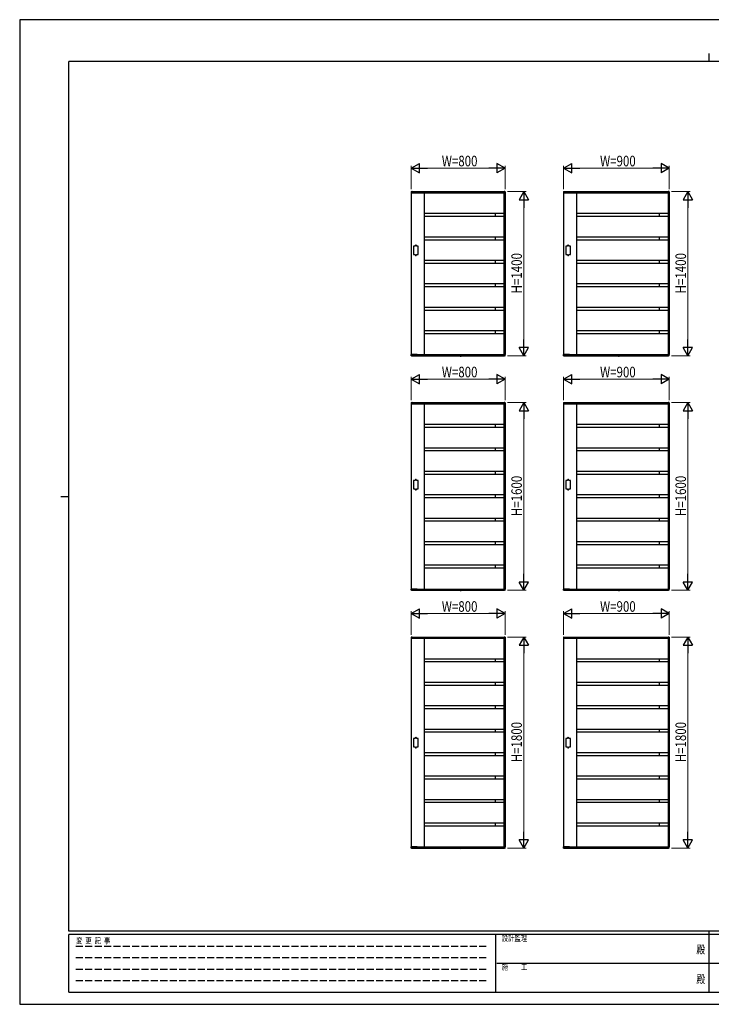
# Model space of a CAD drawing. Units: millimetres. Extents: x 0 to 594, y 0 to 420.
# Drawn here: x 0 to 295, y 0 to 420 of the extents above; entities that cross this region are included whole.
import ezdxf
from ezdxf.enums import TextEntityAlignment as Align

# ---------------------------------------------------------------- set-up
doc = ezdxf.new("R2010")
doc.units = ezdxf.units.MM
doc.header["$PDSIZE"] = 0.05
doc.linetypes.add('YDOT_1', pattern=[2, 1, -1])
doc.linetypes.add('YHIDDEN_1', pattern=[4, 3, -1])
for name, color, linetype, lineweight in [('YKK_A1', 4, 'Continuous', 30), ('YKK_D', 6, 'Continuous', 13), ('YKK_ZWAK', 7, 'Continuous', 30)]:
    doc.layers.add(name, color=color, linetype=linetype, lineweight=lineweight)
doc.styles.add('text-b', font='extslim2.shx', dxfattribs={"width": 0.8, "bigfont": 'extfont2.shx'})

msp = doc.modelspace()

# ---------------------------------------------------------------- linework, layer by layer
at = {"layer": 'YKK_A1'}
for p, q in [((166.98, 346.58), (166.98, 346.18)), ((167, 346.15), (167, 277.15)), ((167, 346.15), (207, 346.15)), ((167, 346.15), (167.34, 346.15)), ((167.05, 346.66), (167.32, 346.67)), ((167.34, 346.15), (167.34, 346.15)), ((167.35, 346.65), (206.65, 346.65)), ((167.35, 346.15), (167.35, 346.65)), ((167.35, 346.17), (167.35, 346.65)), ((172.5, 346.15), (172.5, 277.15)), ((206.55, 346.15), (206.55, 277.15)), ((206.65, 346.15), (206.65, 346.65)), ((206.65, 346.17), (206.65, 346.65)), ((207, 346.15), (206.67, 346.15)), ((206.67, 346.15), (206.67, 346.15)), ((206.96, 346.66), (206.68, 346.67)), ((207, 346.15), (207, 277.15)), ((207.03, 346.58), (207.03, 346.18)), ((231.98, 346.58), (231.98, 346.18)), ((232, 346.15), (232, 277.15)), ((232, 346.15), (277, 346.15)), ((232, 346.15), (232.34, 346.15)), ((232.05, 346.66), (232.32, 346.67)), ((232.34, 346.15), (232.34, 346.15)), ((232.35, 346.65), (276.65, 346.65)), ((232.35, 346.15), (232.35, 346.65)), ((232.35, 346.17), (232.35, 346.65)), ((237.5, 346.15), (237.5, 277.15)), ((276.55, 346.15), (276.55, 277.15)), ((276.65, 346.15), (276.65, 346.65)), ((276.65, 346.17), (276.65, 346.65)), ((277, 346.15), (276.67, 346.15)), ((276.67, 346.15), (276.67, 346.15)), ((276.96, 346.66), (276.68, 346.67)), ((277, 346.15), (277, 277.15)), ((277.03, 346.58), (277.03, 346.18)), ((206.55, 337.27), (172.5, 337.27)), ((206.55, 336.02), (172.5, 336.02)), ((202.8, 337.27), (202.8, 336.02)), ((276.55, 337.27), (237.5, 337.27)), ((276.55, 336.02), (237.5, 336.02)), ((272.8, 337.27), (272.8, 336.02)), ((168.7, 323.4), (168.7, 323.65)), ((169.2, 323.4), (169.2, 323.65)), ((206.55, 327.27), (172.5, 327.27)), ((206.55, 326.02), (172.5, 326.02)), ((202.8, 327.27), (202.8, 326.02)), ((233.7, 323.4), (233.7, 323.65)), ((234.2, 323.4), (234.2, 323.65)), ((276.55, 327.27), (237.5, 327.27)), ((276.55, 326.02), (237.5, 326.02)), ((272.8, 327.27), (272.8, 326.02)), ((168.7, 323.4), (168, 323.4)), ((168, 323.4), (168, 319.9)), ((168, 319.9), (168.7, 319.9)), ((168.7, 319.9), (168.7, 319.65)), ((169.9, 323.4), (169.2, 323.4)), ((169.2, 319.9), (169.2, 319.65)), ((169.2, 319.9), (169.9, 319.9)), ((169.9, 319.9), (169.9, 323.4)), ((233.7, 323.4), (233, 323.4)), ((233, 323.4), (233, 319.9)), ((233, 319.9), (233.7, 319.9)), ((233.7, 319.9), (233.7, 319.65)), ((234.9, 323.4), (234.2, 323.4)), ((234.2, 319.9), (234.2, 319.65)), ((234.2, 319.9), (234.9, 319.9)), ((234.9, 319.9), (234.9, 323.4)), ((206.55, 317.27), (172.5, 317.27)), ((206.55, 316.02), (172.5, 316.02)), ((202.8, 317.27), (202.8, 316.02)), ((276.55, 317.27), (237.5, 317.27)), ((276.55, 316.02), (237.5, 316.02)), ((272.8, 317.27), (272.8, 316.02)), ((206.55, 307.27), (172.5, 307.27)), ((202.8, 307.27), (202.8, 306.02)), ((276.55, 307.27), (237.5, 307.27)), ((272.8, 307.27), (272.8, 306.02)), ((206.55, 306.02), (172.5, 306.02)), ((276.55, 306.02), (237.5, 306.02)), ((206.55, 297.27), (172.5, 297.27)), ((206.55, 296.02), (172.5, 296.02)), ((202.8, 297.27), (202.8, 296.02)), ((276.55, 297.27), (237.5, 297.27)), ((276.55, 296.02), (237.5, 296.02)), ((272.8, 297.27), (272.8, 296.02)), ((206.55, 287.27), (172.5, 287.27)), ((206.55, 286.02), (172.5, 286.02)), ((202.8, 287.27), (202.8, 286.02)), ((276.55, 287.27), (237.5, 287.27)), ((276.55, 286.02), (237.5, 286.02)), ((272.8, 287.27), (272.8, 286.02)), ((167.01, 276.65), (166.98, 277.12)), ((167, 277.15), (207, 277.15)), ((169.49, 277.15), (167, 277.15)), ((167.07, 276.62), (167.03, 276.62)), ((167.09, 276.65), (167.1, 276.74)), ((167.09, 276.68), (169.41, 276.68)), ((168.14, 276.75), (167.11, 276.75)), ((168.16, 276.74), (168.16, 276.7)), ((168.24, 276.7), (168.24, 276.74)), ((168.59, 276.75), (168.26, 276.75)), ((168.61, 276.74), (168.61, 276.7)), ((168.7, 276.7), (168.7, 276.74)), ((169.39, 276.75), (168.71, 276.75)), ((169.21, 276.75), (169.21, 276.7)), ((169.41, 276.74), (169.41, 276.65)), ((169.48, 276.63), (169.44, 276.63)), ((169.5, 277.13), (169.5, 276.65)), ((169.52, 277.15), (169.52, 276.65)), ((169.52, 276.65), (206.65, 276.65)), ((187.89, 276.62), (187.89, 276.65)), ((187.89, 276.65), (188.28, 276.65)), ((187.89, 276.62), (187.9, 276.58)), ((187.89, 276.62), (188.28, 276.62)), ((188.28, 276.62), (188.27, 276.58)), ((188.28, 276.62), (188.28, 276.65)), ((206.65, 276.65), (206.65, 277.15)), ((206.65, 277.13), (206.65, 276.65)), ((207, 277.15), (206.67, 277.15)), ((206.67, 277.15), (206.67, 277.15)), ((206.96, 276.64), (206.68, 276.63)), ((207.03, 276.72), (207.03, 277.12)), ((232.01, 276.65), (231.98, 277.12)), ((232, 277.15), (277, 277.15)), ((234.49, 277.15), (232, 277.15)), ((232.07, 276.62), (232.03, 276.62)), ((232.09, 276.65), (232.1, 276.74)), ((232.09, 276.68), (234.41, 276.68)), ((233.14, 276.75), (232.11, 276.75)), ((233.16, 276.74), (233.16, 276.7)), ((233.24, 276.7), (233.24, 276.74)), ((233.59, 276.75), (233.26, 276.75)), ((233.61, 276.74), (233.61, 276.7)), ((233.7, 276.7), (233.7, 276.74)), ((234.39, 276.75), (233.71, 276.75)), ((234.21, 276.75), (234.21, 276.7)), ((234.41, 276.74), (234.41, 276.65)), ((234.48, 276.63), (234.44, 276.63)), ((234.5, 277.13), (234.5, 276.65)), ((234.52, 277.15), (234.52, 276.65)), ((234.52, 276.65), (276.65, 276.65)), ((255.39, 276.62), (255.39, 276.65)), ((255.39, 276.65), (255.78, 276.65)), ((255.39, 276.62), (255.4, 276.58)), ((255.39, 276.62), (255.78, 276.62)), ((255.78, 276.62), (255.77, 276.58)), ((255.78, 276.62), (255.78, 276.65)), ((276.65, 276.65), (276.65, 277.15)), ((276.65, 277.13), (276.65, 276.65)), ((277, 277.15), (276.67, 277.15)), ((276.67, 277.15), (276.67, 277.15)), ((276.96, 276.64), (276.68, 276.63)), ((277.03, 276.72), (277.03, 277.12)), ((166.98, 256.58), (166.98, 256.18)), ((167.05, 256.66), (167.32, 256.67)), ((167.35, 256.65), (206.65, 256.65)), ((167.35, 256.15), (167.35, 256.65)), ((167.35, 256.17), (167.35, 256.65)), ((206.65, 256.15), (206.65, 256.65)), ((206.65, 256.17), (206.65, 256.65)), ((206.96, 256.66), (206.68, 256.67)), ((207.03, 256.58), (207.03, 256.18)), ((231.98, 256.58), (231.98, 256.18)), ((232.05, 256.66), (232.32, 256.67)), ((232.35, 256.65), (276.65, 256.65)), ((232.35, 256.15), (232.35, 256.65)), ((232.35, 256.17), (232.35, 256.65)), ((276.65, 256.15), (276.65, 256.65)), ((276.65, 256.17), (276.65, 256.65)), ((276.96, 256.66), (276.68, 256.67)), ((277.03, 256.58), (277.03, 256.18)), ((167, 256.15), (167, 177.15)), ((167, 256.15), (207, 256.15)), ((167, 256.15), (167.34, 256.15)), ((167.34, 256.15), (167.34, 256.15)), ((172.5, 256.15), (172.5, 177.15)), ((206.55, 256.15), (206.55, 177.15)), ((207, 256.15), (206.67, 256.15)), ((206.67, 256.15), (206.67, 256.15)), ((207, 256.15), (207, 177.15)), ((232, 256.15), (232, 177.15)), ((232, 256.15), (277, 256.15)), ((232, 256.15), (232.34, 256.15)), ((232.34, 256.15), (232.34, 256.15)), ((237.5, 256.15), (237.5, 177.15)), ((276.55, 256.15), (276.55, 177.15)), ((277, 256.15), (276.67, 256.15)), ((276.67, 256.15), (276.67, 256.15)), ((277, 256.15), (277, 177.15)), ((206.55, 247.28), (172.5, 247.28)), ((206.55, 246.03), (172.5, 246.03)), ((202.8, 247.28), (202.8, 246.03)), ((276.55, 247.28), (237.5, 247.28)), ((276.55, 246.03), (237.5, 246.03)), ((272.8, 247.28), (272.8, 246.03)), ((206.55, 237.28), (172.5, 237.28)), ((206.55, 236.03), (172.5, 236.03)), ((202.8, 237.28), (202.8, 236.03)), ((276.55, 237.28), (237.5, 237.28)), ((276.55, 236.03), (237.5, 236.03)), ((272.8, 237.28), (272.8, 236.03)), ((206.55, 227.28), (172.5, 227.28)), ((202.8, 227.28), (202.8, 226.03)), ((276.55, 227.28), (237.5, 227.28)), ((272.8, 227.28), (272.8, 226.03)), ((168.7, 223.4), (168, 223.4)), ((168, 223.4), (168, 219.9)), ((168.7, 223.4), (168.7, 223.65)), ((169.2, 223.4), (169.2, 223.65)), ((169.9, 223.4), (169.2, 223.4)), ((169.9, 219.9), (169.9, 223.4)), ((206.55, 226.03), (172.5, 226.03)), ((233.7, 223.4), (233, 223.4)), ((233, 223.4), (233, 219.9)), ((233.7, 223.4), (233.7, 223.65)), ((234.2, 223.4), (234.2, 223.65)), ((234.9, 223.4), (234.2, 223.4)), ((234.9, 219.9), (234.9, 223.4)), ((276.55, 226.03), (237.5, 226.03)), ((168, 219.9), (168.7, 219.9)), ((168.7, 219.9), (168.7, 219.65)), ((169.2, 219.9), (169.2, 219.65)), ((169.2, 219.9), (169.9, 219.9)), ((233, 219.9), (233.7, 219.9)), ((233.7, 219.9), (233.7, 219.65)), ((234.2, 219.9), (234.2, 219.65)), ((234.2, 219.9), (234.9, 219.9)), ((206.55, 217.28), (172.5, 217.28)), ((206.55, 216.03), (172.5, 216.03)), ((202.8, 217.28), (202.8, 216.03)), ((276.55, 217.28), (237.5, 217.28)), ((276.55, 216.03), (237.5, 216.03)), ((272.8, 217.28), (272.8, 216.03)), ((206.55, 207.28), (172.5, 207.28)), ((206.55, 206.03), (172.5, 206.03)), ((202.8, 207.28), (202.8, 206.03)), ((276.55, 207.28), (237.5, 207.28)), ((276.55, 206.03), (237.5, 206.03)), ((272.8, 207.28), (272.8, 206.03)), ((206.55, 197.28), (172.5, 197.28)), ((206.55, 196.03), (172.5, 196.03)), ((202.8, 197.28), (202.8, 196.03)), ((276.55, 197.28), (237.5, 197.28)), ((276.55, 196.03), (237.5, 196.03)), ((272.8, 197.28), (272.8, 196.03)), ((206.55, 187.28), (172.5, 187.28)), ((206.55, 186.03), (172.5, 186.03)), ((202.8, 187.28), (202.8, 186.03)), ((276.55, 187.28), (237.5, 187.28)), ((276.55, 186.03), (237.5, 186.03)), ((272.8, 187.28), (272.8, 186.03)), ((167.01, 176.65), (166.98, 177.12)), ((167, 177.15), (207, 177.15)), ((169.49, 177.15), (167, 177.15)), ((167.07, 176.62), (167.03, 176.62)), ((167.09, 176.65), (167.1, 176.74)), ((167.09, 176.68), (169.41, 176.68)), ((168.14, 176.75), (167.11, 176.75)), ((168.16, 176.74), (168.16, 176.7)), ((168.24, 176.7), (168.24, 176.74)), ((168.59, 176.75), (168.26, 176.75)), ((168.61, 176.74), (168.61, 176.7)), ((168.7, 176.7), (168.7, 176.74)), ((169.39, 176.75), (168.71, 176.75)), ((169.21, 176.75), (169.21, 176.7)), ((169.41, 176.74), (169.41, 176.65)), ((169.48, 176.63), (169.44, 176.63)), ((169.5, 177.13), (169.5, 176.65)), ((169.52, 177.15), (169.52, 176.65)), ((169.52, 176.65), (206.65, 176.65)), ((187.89, 176.62), (187.89, 176.65)), ((187.89, 176.65), (188.28, 176.65)), ((187.89, 176.62), (187.9, 176.58)), ((187.89, 176.62), (188.28, 176.62)), ((188.28, 176.62), (188.27, 176.58)), ((188.28, 176.62), (188.28, 176.65)), ((206.65, 176.65), (206.65, 177.15)), ((206.65, 177.13), (206.65, 176.65)), ((207, 177.15), (206.67, 177.15)), ((206.67, 177.15), (206.67, 177.15)), ((206.96, 176.64), (206.68, 176.63)), ((207.03, 176.72), (207.03, 177.12)), ((232.01, 176.65), (231.98, 177.12)), ((232, 177.15), (277, 177.15)), ((234.49, 177.15), (232, 177.15)), ((232.07, 176.62), (232.03, 176.62)), ((232.09, 176.65), (232.1, 176.74)), ((232.09, 176.68), (234.41, 176.68)), ((233.14, 176.75), (232.11, 176.75)), ((233.16, 176.74), (233.16, 176.7)), ((233.24, 176.7), (233.24, 176.74)), ((233.59, 176.75), (233.26, 176.75)), ((233.61, 176.74), (233.61, 176.7)), ((233.7, 176.7), (233.7, 176.74)), ((234.39, 176.75), (233.71, 176.75)), ((234.21, 176.75), (234.21, 176.7)), ((234.41, 176.74), (234.41, 176.65)), ((234.48, 176.63), (234.44, 176.63)), ((234.5, 177.13), (234.5, 176.65)), ((234.52, 177.15), (234.52, 176.65)), ((234.52, 176.65), (276.65, 176.65)), ((255.39, 176.62), (255.39, 176.65)), ((255.39, 176.65), (255.78, 176.65)), ((255.39, 176.62), (255.4, 176.58)), ((255.39, 176.62), (255.78, 176.62)), ((255.78, 176.62), (255.77, 176.58)), ((255.78, 176.62), (255.78, 176.65)), ((276.65, 176.65), (276.65, 177.15)), ((276.65, 177.13), (276.65, 176.65)), ((277, 177.15), (276.67, 177.15)), ((276.67, 177.15), (276.67, 177.15)), ((276.96, 176.64), (276.68, 176.63)), ((277.03, 176.72), (277.03, 177.12)), ((166.98, 156.58), (166.98, 156.18)), ((167, 156.15), (167, 67.15)), ((167, 156.15), (207, 156.15)), ((167, 156.15), (167.34, 156.15)), ((167.05, 156.66), (167.32, 156.67)), ((167.34, 156.15), (167.34, 156.15)), ((167.35, 156.65), (206.65, 156.65)), ((167.35, 156.15), (167.35, 156.65)), ((167.35, 156.16), (167.35, 156.65)), ((172.5, 156.15), (172.5, 67.15)), ((206.55, 156.15), (206.55, 67.15)), ((206.65, 156.15), (206.65, 156.65)), ((206.65, 156.16), (206.65, 156.65)), ((207, 156.15), (206.67, 156.15)), ((206.67, 156.15), (206.67, 156.15)), ((206.96, 156.66), (206.68, 156.67)), ((207, 156.15), (207, 67.15)), ((207.03, 156.58), (207.03, 156.18)), ((231.98, 156.58), (231.98, 156.18)), ((232, 156.15), (232, 67.15)), ((232, 156.15), (277, 156.15)), ((232, 156.15), (232.34, 156.15)), ((232.05, 156.66), (232.32, 156.67)), ((232.34, 156.15), (232.34, 156.15)), ((232.35, 156.65), (276.65, 156.65)), ((232.35, 156.15), (232.35, 156.65)), ((232.35, 156.16), (232.35, 156.65)), ((237.5, 156.15), (237.5, 67.15)), ((276.55, 156.15), (276.55, 67.15)), ((276.65, 156.15), (276.65, 156.65)), ((276.65, 156.16), (276.65, 156.65)), ((277, 156.15), (276.67, 156.15)), ((276.67, 156.15), (276.67, 156.15)), ((276.96, 156.66), (276.68, 156.67)), ((277, 156.15), (277, 67.15)), ((277.03, 156.58), (277.03, 156.18)), ((206.55, 147.28), (172.5, 147.28)), ((202.8, 147.28), (202.8, 146.03)), ((276.55, 147.28), (237.5, 147.28)), ((272.8, 147.28), (272.8, 146.03)), ((206.55, 146.03), (172.5, 146.03)), ((276.55, 146.03), (237.5, 146.03)), ((206.55, 137.28), (172.5, 137.28)), ((206.55, 136.03), (172.5, 136.03)), ((202.8, 137.28), (202.8, 136.03)), ((276.55, 137.28), (237.5, 137.28)), ((276.55, 136.03), (237.5, 136.03)), ((272.8, 137.28), (272.8, 136.03)), ((206.55, 127.28), (172.5, 127.28)), ((206.55, 126.03), (172.5, 126.03)), ((202.8, 127.28), (202.8, 126.03)), ((276.55, 127.28), (237.5, 127.28)), ((276.55, 126.03), (237.5, 126.03)), ((272.8, 127.28), (272.8, 126.03)), ((168.7, 113.4), (168, 113.4)), ((168, 113.4), (168, 109.9)), ((168.7, 113.4), (168.7, 113.65)), ((169.2, 113.4), (169.2, 113.65)), ((169.9, 113.4), (169.2, 113.4)), ((169.9, 109.9), (169.9, 113.4)), ((206.55, 117.28), (172.5, 117.28)), ((206.55, 116.03), (172.5, 116.03)), ((202.8, 117.28), (202.8, 116.03)), ((233.7, 113.4), (233, 113.4)), ((233, 113.4), (233, 109.9)), ((233.7, 113.4), (233.7, 113.65)), ((234.2, 113.4), (234.2, 113.65)), ((234.9, 113.4), (234.2, 113.4)), ((234.9, 109.9), (234.9, 113.4)), ((276.55, 117.28), (237.5, 117.28)), ((276.55, 116.03), (237.5, 116.03)), ((272.8, 117.28), (272.8, 116.03)), ((168, 109.9), (168.7, 109.9)), ((168.7, 109.9), (168.7, 109.65)), ((169.2, 109.9), (169.2, 109.65)), ((169.2, 109.9), (169.9, 109.9)), ((233, 109.9), (233.7, 109.9)), ((233.7, 109.9), (233.7, 109.65)), ((234.2, 109.9), (234.2, 109.65)), ((234.2, 109.9), (234.9, 109.9)), ((206.55, 107.28), (172.5, 107.28)), ((206.55, 106.03), (172.5, 106.03)), ((202.8, 107.28), (202.8, 106.03)), ((276.55, 107.28), (237.5, 107.28)), ((276.55, 106.03), (237.5, 106.03)), ((272.8, 107.28), (272.8, 106.03)), ((206.55, 97.28), (172.5, 97.28)), ((202.8, 97.28), (202.8, 96.03)), ((276.55, 97.28), (237.5, 97.28)), ((272.8, 97.28), (272.8, 96.03)), ((206.55, 96.03), (172.5, 96.03)), ((276.55, 96.03), (237.5, 96.03)), ((206.55, 87.28), (172.5, 87.28)), ((206.55, 86.03), (172.5, 86.03)), ((202.8, 87.28), (202.8, 86.03)), ((276.55, 87.28), (237.5, 87.28)), ((276.55, 86.03), (237.5, 86.03)), ((272.8, 87.28), (272.8, 86.03)), ((206.55, 77.28), (172.5, 77.28)), ((206.55, 76.03), (172.5, 76.03)), ((202.8, 77.28), (202.8, 76.03)), ((276.55, 77.28), (237.5, 77.28)), ((276.55, 76.03), (237.5, 76.03)), ((272.8, 77.28), (272.8, 76.03)), ((167.01, 66.65), (166.98, 67.12)), ((167, 67.15), (207, 67.15)), ((169.49, 67.15), (167, 67.15)), ((167.07, 66.62), (167.03, 66.62)), ((167.09, 66.65), (167.1, 66.74)), ((167.09, 66.67), (169.41, 66.67)), ((168.14, 66.75), (167.11, 66.75)), ((168.16, 66.74), (168.16, 66.7)), ((168.24, 66.7), (168.24, 66.74)), ((168.59, 66.75), (168.26, 66.75)), ((168.61, 66.74), (168.61, 66.7)), ((168.7, 66.7), (168.7, 66.74)), ((169.39, 66.75), (168.71, 66.75)), ((169.21, 66.75), (169.21, 66.7)), ((169.41, 66.74), (169.41, 66.65)), ((169.48, 66.63), (169.44, 66.63)), ((169.5, 67.13), (169.5, 66.65)), ((169.52, 67.15), (169.52, 66.65)), ((169.52, 66.65), (206.65, 66.65)), ((187.89, 66.62), (187.89, 66.65)), ((187.89, 66.65), (188.28, 66.65)), ((187.89, 66.62), (187.9, 66.58)), ((187.89, 66.62), (188.28, 66.62)), ((188.28, 66.62), (188.27, 66.58)), ((188.28, 66.62), (188.28, 66.65)), ((206.65, 66.65), (206.65, 67.15)), ((206.65, 67.13), (206.65, 66.65)), ((207, 67.15), (206.67, 67.15)), ((206.67, 67.15), (206.67, 67.15)), ((206.96, 66.64), (206.68, 66.63)), ((207.03, 66.72), (207.03, 67.12)), ((232.01, 66.65), (231.98, 67.12)), ((232, 67.15), (277, 67.15)), ((234.49, 67.15), (232, 67.15)), ((232.07, 66.62), (232.03, 66.62)), ((232.09, 66.65), (232.1, 66.74)), ((232.09, 66.67), (234.41, 66.67)), ((233.14, 66.75), (232.11, 66.75)), ((233.16, 66.74), (233.16, 66.7)), ((233.24, 66.7), (233.24, 66.74)), ((233.59, 66.75), (233.26, 66.75)), ((233.61, 66.74), (233.61, 66.7)), ((233.7, 66.7), (233.7, 66.74)), ((234.39, 66.75), (233.71, 66.75)), ((234.21, 66.75), (234.21, 66.7)), ((234.41, 66.74), (234.41, 66.65)), ((234.48, 66.63), (234.44, 66.63)), ((234.5, 67.13), (234.5, 66.65)), ((234.52, 67.15), (234.52, 66.65)), ((234.52, 66.65), (276.65, 66.65)), ((255.39, 66.62), (255.39, 66.65)), ((255.39, 66.65), (255.78, 66.65)), ((255.39, 66.62), (255.4, 66.58)), ((255.39, 66.62), (255.78, 66.62)), ((255.78, 66.62), (255.77, 66.58)), ((255.78, 66.62), (255.78, 66.65)), ((276.65, 66.65), (276.65, 67.15)), ((276.65, 67.13), (276.65, 66.65)), ((277, 67.15), (276.67, 67.15)), ((276.67, 67.15), (276.67, 67.15)), ((276.96, 66.64), (276.68, 66.63)), ((277.03, 66.72), (277.03, 67.12))]:
    msp.add_line(p, q, dxfattribs=at)
at = {"layer": 'YKK_A1', "linetype": 'YDOT_1'}
for p, q in [((187.97, 276.52), (188.03, 276.64)), ((188.03, 276.64), (188.08, 276.67)), ((188.14, 276.64), (188.08, 276.67)), ((188.2, 276.52), (188.14, 276.64)), ((255.47, 276.52), (255.53, 276.64)), ((255.53, 276.64), (255.58, 276.67)), ((255.64, 276.64), (255.58, 276.67)), ((255.7, 276.52), (255.64, 276.64)), ((187.97, 176.52), (188.03, 176.64)), ((188.03, 176.64), (188.08, 176.67)), ((188.14, 176.64), (188.08, 176.67)), ((188.2, 176.52), (188.14, 176.64)), ((255.47, 176.52), (255.53, 176.64)), ((255.53, 176.64), (255.58, 176.67)), ((255.64, 176.64), (255.58, 176.67)), ((255.7, 176.52), (255.64, 176.64)), ((187.97, 66.52), (188.03, 66.64)), ((188.03, 66.64), (188.08, 66.67)), ((188.14, 66.64), (188.08, 66.67)), ((188.2, 66.52), (188.14, 66.64)), ((255.47, 66.52), (255.53, 66.64)), ((255.53, 66.64), (255.58, 66.67)), ((255.64, 66.64), (255.58, 66.67)), ((255.7, 66.52), (255.64, 66.64))]:
    msp.add_line(p, q, dxfattribs=at)
at = {"layer": 'YKK_A1'}
for centre, radius, start, end in [((167.05, 346.58), 0.075, 93.5, 180), ((167, 346.18), 0.025, 180, 270), ((167.33, 346.65), 0.025, 0, 93.5), ((167.34, 346.17), 0.015, 270, 0), ((206.68, 346.65), 0.025, 86.5, 180), ((206.67, 346.17), 0.015, 180, 270), ((206.95, 346.58), 0.075, 0, 86.5), ((207, 346.18), 0.025, 270, 0), ((232.05, 346.58), 0.075, 93.5, 180), ((232, 346.18), 0.025, 180, 270), ((232.33, 346.65), 0.025, 0, 93.5), ((232.34, 346.17), 0.015, 270, 0), ((276.68, 346.65), 0.025, 86.5, 180), ((276.67, 346.17), 0.015, 180, 270), ((276.95, 346.58), 0.075, 0, 86.5), ((277, 346.18), 0.025, 270, 0), ((168.95, 323.65), 0.25, 0, 180), ((233.95, 323.65), 0.25, 0, 180), ((168.95, 319.65), 0.25, 180, 0), ((233.95, 319.65), 0.25, 180, 0), ((167, 277.12), 0.025, 90, 183.5), ((167.03, 276.65), 0.025, 183.5, 269.2108), ((167.07, 276.65), 0.025, 269.1897, 359), ((168.18, 276.7), 0.025, 181, 270), ((168.22, 276.7), 0.025, 270, 359), ((168.63, 276.7), 0.025, 181, 270), ((168.67, 276.7), 0.025, 270, 359), ((169.23, 276.7), 0.025, 181, 270), ((169.44, 276.65), 0.025, 181.0014, 270.0015), ((169.48, 276.65), 0.025, 270, 0), ((169.49, 277.13), 0.015, 0, 90), ((187.94, 276.58), 0.045, 190, 239.3641), ((188.08, 276.82), 0.325, 239.3641, 300.6359), ((188.23, 276.58), 0.045, 300.6359, 350), ((206.67, 277.13), 0.015, 90, 180), ((206.68, 276.65), 0.025, 180, 273.5), ((206.95, 276.72), 0.075, 273.5, 0), ((207, 277.12), 0.025, 0, 90), ((232, 277.12), 0.025, 90, 183.5), ((232.03, 276.65), 0.025, 183.5, 269.2108), ((232.07, 276.65), 0.025, 269.1897, 359), ((233.18, 276.7), 0.025, 181, 270), ((233.22, 276.7), 0.025, 270, 359), ((233.63, 276.7), 0.025, 181, 270), ((233.67, 276.7), 0.025, 270, 359), ((234.23, 276.7), 0.025, 181, 270), ((234.44, 276.65), 0.025, 181.0014, 270.0015), ((234.48, 276.65), 0.025, 270, 0), ((234.49, 277.13), 0.015, 0, 90), ((255.44, 276.58), 0.045, 190, 239.3641), ((255.58, 276.82), 0.325, 239.3641, 300.6359), ((255.73, 276.58), 0.045, 300.6359, 350), ((276.67, 277.13), 0.015, 90, 180), ((276.68, 276.65), 0.025, 180, 273.5), ((276.95, 276.72), 0.075, 273.5, 0), ((277, 277.12), 0.025, 0, 90), ((167.05, 256.58), 0.075, 93.5, 180), ((167.33, 256.65), 0.025, 0, 93.5), ((206.68, 256.65), 0.025, 86.5, 180), ((206.95, 256.58), 0.075, 0, 86.5), ((232.05, 256.58), 0.075, 93.5, 180), ((232.33, 256.65), 0.025, 0, 93.5), ((276.68, 256.65), 0.025, 86.5, 180), ((276.95, 256.58), 0.075, 0, 86.5), ((167, 256.18), 0.025, 180, 270), ((167.34, 256.17), 0.015, 270, 0), ((206.67, 256.17), 0.015, 180, 270), ((207, 256.18), 0.025, 270, 0), ((232, 256.18), 0.025, 180, 270), ((232.34, 256.17), 0.015, 270, 0), ((276.67, 256.17), 0.015, 180, 270), ((277, 256.18), 0.025, 270, 0), ((168.95, 223.65), 0.25, 0, 180), ((233.95, 223.65), 0.25, 0, 180), ((168.95, 219.65), 0.25, 180, 0), ((233.95, 219.65), 0.25, 180, 0), ((167, 177.12), 0.025, 90, 183.5), ((167.03, 176.65), 0.025, 183.5, 269.2108), ((167.07, 176.65), 0.025, 269.1897, 359), ((168.18, 176.7), 0.025, 181, 270), ((168.22, 176.7), 0.025, 270, 359), ((168.63, 176.7), 0.025, 181, 270), ((168.67, 176.7), 0.025, 270, 359), ((169.23, 176.7), 0.025, 181, 270), ((169.44, 176.65), 0.025, 181.0014, 270.0015), ((169.48, 176.65), 0.025, 270, 0), ((169.49, 177.13), 0.015, 0, 90), ((187.94, 176.58), 0.045, 190, 239.3641), ((188.08, 176.82), 0.325, 239.3641, 300.6359), ((188.23, 176.58), 0.045, 300.6359, 350), ((206.67, 177.13), 0.015, 90, 180), ((206.68, 176.65), 0.025, 180, 273.5), ((206.95, 176.72), 0.075, 273.5, 0), ((207, 177.12), 0.025, 0, 90), ((232, 177.12), 0.025, 90, 183.5), ((232.03, 176.65), 0.025, 183.5, 269.2108), ((232.07, 176.65), 0.025, 269.1897, 359), ((233.18, 176.7), 0.025, 181, 270), ((233.22, 176.7), 0.025, 270, 359), ((233.63, 176.7), 0.025, 181, 270), ((233.67, 176.7), 0.025, 270, 359), ((234.23, 176.7), 0.025, 181, 270), ((234.44, 176.65), 0.025, 181.0014, 270.0015), ((234.48, 176.65), 0.025, 270, 0), ((234.49, 177.13), 0.015, 0, 90), ((255.44, 176.58), 0.045, 190, 239.3641), ((255.58, 176.82), 0.325, 239.3641, 300.6359), ((255.73, 176.58), 0.045, 300.6359, 350), ((276.67, 177.13), 0.015, 90, 180), ((276.68, 176.65), 0.025, 180, 273.5), ((276.95, 176.72), 0.075, 273.5, 0), ((277, 177.12), 0.025, 0, 90), ((167.05, 156.58), 0.075, 93.5, 180), ((167, 156.18), 0.025, 180, 270), ((167.33, 156.65), 0.025, 0, 93.5), ((167.34, 156.16), 0.015, 270, 0), ((206.68, 156.65), 0.025, 86.5, 180), ((206.67, 156.16), 0.015, 180, 270), ((206.95, 156.58), 0.075, 0, 86.5), ((207, 156.18), 0.025, 270, 0), ((232.05, 156.58), 0.075, 93.5, 180), ((232, 156.18), 0.025, 180, 270), ((232.33, 156.65), 0.025, 0, 93.5), ((232.34, 156.16), 0.015, 270, 0), ((276.68, 156.65), 0.025, 86.5, 180), ((276.67, 156.16), 0.015, 180, 270), ((276.95, 156.58), 0.075, 0, 86.5), ((277, 156.18), 0.025, 270, 0), ((168.95, 113.65), 0.25, 0, 180), ((233.95, 113.65), 0.25, 0, 180), ((168.95, 109.65), 0.25, 180, 0), ((233.95, 109.65), 0.25, 180, 0), ((167, 67.12), 0.025, 90, 183.5), ((167.03, 66.65), 0.025, 183.5, 269.2108), ((167.07, 66.65), 0.025, 269.1897, 359), ((168.18, 66.7), 0.025, 181, 270), ((168.22, 66.7), 0.025, 270, 359), ((168.63, 66.7), 0.025, 181, 270), ((168.67, 66.7), 0.025, 270, 359), ((169.23, 66.7), 0.025, 181, 270), ((169.44, 66.65), 0.025, 181.0014, 270.0015), ((169.48, 66.65), 0.025, 270, 0), ((169.49, 67.13), 0.015, 0, 90), ((187.94, 66.58), 0.045, 190, 239.3641), ((188.08, 66.83), 0.325, 239.3641, 300.6359), ((188.23, 66.58), 0.045, 300.6359, 350), ((206.67, 67.13), 0.015, 90, 180), ((206.68, 66.65), 0.025, 180, 273.5), ((206.95, 66.72), 0.075, 273.5, 0), ((207, 67.12), 0.025, 0, 90), ((232, 67.12), 0.025, 90, 183.5), ((232.03, 66.65), 0.025, 183.5, 269.2108), ((232.07, 66.65), 0.025, 269.1897, 359), ((233.18, 66.7), 0.025, 181, 270), ((233.22, 66.7), 0.025, 270, 359), ((233.63, 66.7), 0.025, 181, 270), ((233.67, 66.7), 0.025, 270, 359), ((234.23, 66.7), 0.025, 181, 270), ((234.44, 66.65), 0.025, 181.0014, 270.0015), ((234.48, 66.65), 0.025, 270, 0), ((234.49, 67.13), 0.015, 0, 90), ((255.44, 66.58), 0.045, 190, 239.3641), ((255.58, 66.83), 0.325, 239.3641, 300.6359), ((255.73, 66.58), 0.045, 300.6359, 350), ((276.67, 67.13), 0.015, 90, 180), ((276.68, 66.65), 0.025, 180, 273.5), ((276.95, 66.72), 0.075, 273.5, 0), ((277, 67.12), 0.025, 0, 90)]:
    msp.add_arc(centre, radius, start, end, dxfattribs=at)
for points, knots in [([(167.11, 276.75), (167.11, 276.75), (167.11, 276.75), (167.11, 276.75), (167.1, 276.75), (167.1, 276.75), (167.1, 276.75), (167.1, 276.74), (167.1, 276.74)], [0, 0, 0, 0, 0.045774, 0.09982, 0.180174, 0.323847, 0.594878, 1, 1, 1, 1]), ([(168.16, 276.74), (168.16, 276.74), (168.16, 276.74), (168.15, 276.75), (168.15, 276.75), (168.15, 276.75), (168.14, 276.75), (168.14, 276.75), (168.14, 276.75), (168.14, 276.75)], [0, 0, 0, 0, 0.144237, 0.500624, 0.744019, 0.874885, 0.943019, 0.990831, 1, 1, 1, 1]), ([(168.26, 276.75), (168.26, 276.75), (168.26, 276.75), (168.26, 276.75), (168.25, 276.75), (168.25, 276.75), (168.25, 276.75), (168.24, 276.74), (168.24, 276.74)], [0, 0, 0, 0, 0.045774, 0.09982, 0.180174, 0.323847, 0.594878, 1, 1, 1, 1]), ([(168.61, 276.74), (168.61, 276.74), (168.61, 276.74), (168.61, 276.75), (168.6, 276.75), (168.6, 276.75), (168.6, 276.75), (168.59, 276.75), (168.59, 276.75), (168.59, 276.75)], [0, 0, 0, 0, 0.144237, 0.500624, 0.744019, 0.874885, 0.943019, 0.990831, 1, 1, 1, 1]), ([(168.71, 276.75), (168.71, 276.75), (168.71, 276.75), (168.71, 276.75), (168.7, 276.75), (168.7, 276.75), (168.7, 276.75), (168.7, 276.74), (168.7, 276.74)], [0, 0, 0, 0, 0.045774, 0.09982, 0.180174, 0.323847, 0.594878, 1, 1, 1, 1]), ([(169.41, 276.74), (169.41, 276.74), (169.41, 276.74), (169.41, 276.75), (169.4, 276.75), (169.4, 276.75), (169.4, 276.75), (169.39, 276.75), (169.39, 276.75), (169.39, 276.75)], [0, 0, 0, 0, 0.144237, 0.500624, 0.744019, 0.874885, 0.943019, 0.990831, 1, 1, 1, 1]), ([(232.11, 276.75), (232.11, 276.75), (232.11, 276.75), (232.11, 276.75), (232.1, 276.75), (232.1, 276.75), (232.1, 276.75), (232.1, 276.74), (232.1, 276.74)], [0, 0, 0, 0, 0.045774, 0.09982, 0.180174, 0.323847, 0.594878, 1, 1, 1, 1]), ([(233.16, 276.74), (233.16, 276.74), (233.16, 276.74), (233.15, 276.75), (233.15, 276.75), (233.15, 276.75), (233.14, 276.75), (233.14, 276.75), (233.14, 276.75), (233.14, 276.75)], [0, 0, 0, 0, 0.144237, 0.500624, 0.744019, 0.874885, 0.943019, 0.990831, 1, 1, 1, 1]), ([(233.26, 276.75), (233.26, 276.75), (233.26, 276.75), (233.26, 276.75), (233.25, 276.75), (233.25, 276.75), (233.25, 276.75), (233.24, 276.74), (233.24, 276.74)], [0, 0, 0, 0, 0.045774, 0.09982, 0.180174, 0.323847, 0.594878, 1, 1, 1, 1]), ([(233.61, 276.74), (233.61, 276.74), (233.61, 276.74), (233.61, 276.75), (233.6, 276.75), (233.6, 276.75), (233.6, 276.75), (233.59, 276.75), (233.59, 276.75), (233.59, 276.75)], [0, 0, 0, 0, 0.144237, 0.500624, 0.744019, 0.874885, 0.943019, 0.990831, 1, 1, 1, 1]), ([(233.71, 276.75), (233.71, 276.75), (233.71, 276.75), (233.71, 276.75), (233.7, 276.75), (233.7, 276.75), (233.7, 276.75), (233.7, 276.74), (233.7, 276.74)], [0, 0, 0, 0, 0.045774, 0.09982, 0.180174, 0.323847, 0.594878, 1, 1, 1, 1]), ([(234.41, 276.74), (234.41, 276.74), (234.41, 276.74), (234.41, 276.75), (234.4, 276.75), (234.4, 276.75), (234.4, 276.75), (234.39, 276.75), (234.39, 276.75), (234.39, 276.75)], [0, 0, 0, 0, 0.144237, 0.500624, 0.744019, 0.874885, 0.943019, 0.990831, 1, 1, 1, 1]), ([(167.11, 176.75), (167.11, 176.75), (167.11, 176.75), (167.11, 176.75), (167.1, 176.75), (167.1, 176.75), (167.1, 176.75), (167.1, 176.74), (167.1, 176.74)], [0, 0, 0, 0, 0.045774, 0.09982, 0.180174, 0.323847, 0.594878, 1, 1, 1, 1]), ([(168.16, 176.74), (168.16, 176.74), (168.16, 176.74), (168.15, 176.75), (168.15, 176.75), (168.15, 176.75), (168.14, 176.75), (168.14, 176.75), (168.14, 176.75), (168.14, 176.75)], [0, 0, 0, 0, 0.144237, 0.500624, 0.744019, 0.874885, 0.943019, 0.990831, 1, 1, 1, 1]), ([(168.26, 176.75), (168.26, 176.75), (168.26, 176.75), (168.26, 176.75), (168.25, 176.75), (168.25, 176.75), (168.25, 176.75), (168.24, 176.74), (168.24, 176.74)], [0, 0, 0, 0, 0.045774, 0.09982, 0.180174, 0.323847, 0.594878, 1, 1, 1, 1]), ([(168.61, 176.74), (168.61, 176.74), (168.61, 176.74), (168.61, 176.75), (168.6, 176.75), (168.6, 176.75), (168.6, 176.75), (168.59, 176.75), (168.59, 176.75), (168.59, 176.75)], [0, 0, 0, 0, 0.144237, 0.500624, 0.744019, 0.874885, 0.943019, 0.990831, 1, 1, 1, 1]), ([(168.71, 176.75), (168.71, 176.75), (168.71, 176.75), (168.71, 176.75), (168.7, 176.75), (168.7, 176.75), (168.7, 176.75), (168.7, 176.74), (168.7, 176.74)], [0, 0, 0, 0, 0.045774, 0.09982, 0.180174, 0.323847, 0.594878, 1, 1, 1, 1]), ([(169.41, 176.74), (169.41, 176.74), (169.41, 176.74), (169.41, 176.75), (169.4, 176.75), (169.4, 176.75), (169.4, 176.75), (169.39, 176.75), (169.39, 176.75), (169.39, 176.75)], [0, 0, 0, 0, 0.144237, 0.500624, 0.744019, 0.874885, 0.943019, 0.990831, 1, 1, 1, 1]), ([(232.11, 176.75), (232.11, 176.75), (232.11, 176.75), (232.11, 176.75), (232.1, 176.75), (232.1, 176.75), (232.1, 176.75), (232.1, 176.74), (232.1, 176.74)], [0, 0, 0, 0, 0.045774, 0.09982, 0.180174, 0.323847, 0.594878, 1, 1, 1, 1]), ([(233.16, 176.74), (233.16, 176.74), (233.16, 176.74), (233.15, 176.75), (233.15, 176.75), (233.15, 176.75), (233.14, 176.75), (233.14, 176.75), (233.14, 176.75), (233.14, 176.75)], [0, 0, 0, 0, 0.144237, 0.500624, 0.744019, 0.874885, 0.943019, 0.990831, 1, 1, 1, 1]), ([(233.26, 176.75), (233.26, 176.75), (233.26, 176.75), (233.26, 176.75), (233.25, 176.75), (233.25, 176.75), (233.25, 176.75), (233.24, 176.74), (233.24, 176.74)], [0, 0, 0, 0, 0.045774, 0.09982, 0.180174, 0.323847, 0.594878, 1, 1, 1, 1]), ([(233.61, 176.74), (233.61, 176.74), (233.61, 176.74), (233.61, 176.75), (233.6, 176.75), (233.6, 176.75), (233.6, 176.75), (233.59, 176.75), (233.59, 176.75), (233.59, 176.75)], [0, 0, 0, 0, 0.144237, 0.500624, 0.744019, 0.874885, 0.943019, 0.990831, 1, 1, 1, 1]), ([(233.71, 176.75), (233.71, 176.75), (233.71, 176.75), (233.71, 176.75), (233.7, 176.75), (233.7, 176.75), (233.7, 176.75), (233.7, 176.74), (233.7, 176.74)], [0, 0, 0, 0, 0.045774, 0.09982, 0.180174, 0.323847, 0.594878, 1, 1, 1, 1]), ([(234.41, 176.74), (234.41, 176.74), (234.41, 176.74), (234.41, 176.75), (234.4, 176.75), (234.4, 176.75), (234.4, 176.75), (234.39, 176.75), (234.39, 176.75), (234.39, 176.75)], [0, 0, 0, 0, 0.144237, 0.500624, 0.744019, 0.874885, 0.943019, 0.990831, 1, 1, 1, 1]), ([(167.11, 66.75), (167.11, 66.75), (167.11, 66.75), (167.11, 66.75), (167.1, 66.75), (167.1, 66.75), (167.1, 66.75), (167.1, 66.74), (167.1, 66.74)], [0, 0, 0, 0, 0.045774, 0.09982, 0.180174, 0.323847, 0.594878, 1, 1, 1, 1]), ([(168.16, 66.74), (168.16, 66.74), (168.16, 66.74), (168.15, 66.75), (168.15, 66.75), (168.15, 66.75), (168.14, 66.75), (168.14, 66.75), (168.14, 66.75), (168.14, 66.75)], [0, 0, 0, 0, 0.144237, 0.500624, 0.744019, 0.874885, 0.943019, 0.990831, 1, 1, 1, 1]), ([(168.26, 66.75), (168.26, 66.75), (168.26, 66.75), (168.26, 66.75), (168.25, 66.75), (168.25, 66.75), (168.25, 66.75), (168.24, 66.74), (168.24, 66.74)], [0, 0, 0, 0, 0.045774, 0.09982, 0.180174, 0.323847, 0.594878, 1, 1, 1, 1]), ([(168.61, 66.74), (168.61, 66.74), (168.61, 66.74), (168.61, 66.75), (168.6, 66.75), (168.6, 66.75), (168.6, 66.75), (168.59, 66.75), (168.59, 66.75), (168.59, 66.75)], [0, 0, 0, 0, 0.144237, 0.500624, 0.744019, 0.874885, 0.943019, 0.990831, 1, 1, 1, 1]), ([(168.71, 66.75), (168.71, 66.75), (168.71, 66.75), (168.71, 66.75), (168.7, 66.75), (168.7, 66.75), (168.7, 66.75), (168.7, 66.74), (168.7, 66.74)], [0, 0, 0, 0, 0.045774, 0.09982, 0.180174, 0.323847, 0.594878, 1, 1, 1, 1]), ([(169.41, 66.74), (169.41, 66.74), (169.41, 66.74), (169.41, 66.75), (169.4, 66.75), (169.4, 66.75), (169.4, 66.75), (169.39, 66.75), (169.39, 66.75), (169.39, 66.75)], [0, 0, 0, 0, 0.144237, 0.500624, 0.744019, 0.874885, 0.943019, 0.990831, 1, 1, 1, 1]), ([(232.11, 66.75), (232.11, 66.75), (232.11, 66.75), (232.11, 66.75), (232.1, 66.75), (232.1, 66.75), (232.1, 66.75), (232.1, 66.74), (232.1, 66.74)], [0, 0, 0, 0, 0.045774, 0.09982, 0.180174, 0.323847, 0.594878, 1, 1, 1, 1]), ([(233.16, 66.74), (233.16, 66.74), (233.16, 66.74), (233.15, 66.75), (233.15, 66.75), (233.15, 66.75), (233.14, 66.75), (233.14, 66.75), (233.14, 66.75), (233.14, 66.75)], [0, 0, 0, 0, 0.144237, 0.500624, 0.744019, 0.874885, 0.943019, 0.990831, 1, 1, 1, 1]), ([(233.26, 66.75), (233.26, 66.75), (233.26, 66.75), (233.26, 66.75), (233.25, 66.75), (233.25, 66.75), (233.25, 66.75), (233.24, 66.74), (233.24, 66.74)], [0, 0, 0, 0, 0.045774, 0.09982, 0.180174, 0.323847, 0.594878, 1, 1, 1, 1]), ([(233.61, 66.74), (233.61, 66.74), (233.61, 66.74), (233.61, 66.75), (233.6, 66.75), (233.6, 66.75), (233.6, 66.75), (233.59, 66.75), (233.59, 66.75), (233.59, 66.75)], [0, 0, 0, 0, 0.144237, 0.500624, 0.744019, 0.874885, 0.943019, 0.990831, 1, 1, 1, 1]), ([(233.71, 66.75), (233.71, 66.75), (233.71, 66.75), (233.71, 66.75), (233.7, 66.75), (233.7, 66.75), (233.7, 66.75), (233.7, 66.74), (233.7, 66.74)], [0, 0, 0, 0, 0.045774, 0.09982, 0.180174, 0.323847, 0.594878, 1, 1, 1, 1]), ([(234.41, 66.74), (234.41, 66.74), (234.41, 66.74), (234.41, 66.75), (234.4, 66.75), (234.4, 66.75), (234.4, 66.75), (234.39, 66.75), (234.39, 66.75), (234.39, 66.75)], [0, 0, 0, 0, 0.144237, 0.500624, 0.744019, 0.874885, 0.943019, 0.990831, 1, 1, 1, 1])]:
    msp.add_open_spline(points, degree=3, knots=knots, dxfattribs=at)
at = {"layer": 'YKK_D', "lineweight": -2}
for p, q in [((167, 356.65), (170.47, 358.65)), ((170.47, 354.65), (170.47, 358.65)), ((207, 356.65), (203.54, 358.65)), ((203.54, 358.65), (203.54, 354.65)), ((232, 356.65), (235.47, 358.65)), ((235.47, 354.65), (235.47, 358.65)), ((277, 356.65), (273.54, 358.65)), ((273.54, 358.65), (273.54, 354.65)), ((167, 356.65), (170.47, 354.65)), ((167, 356.65), (173.93, 356.65)), ((207, 356.65), (200.07, 356.65)), ((207, 356.65), (203.54, 354.65)), ((232, 356.65), (235.47, 354.65)), ((232, 356.65), (238.93, 356.65)), ((277, 356.65), (270.07, 356.65)), ((277, 356.65), (273.54, 354.65)), ((215, 346.65), (213, 343.19)), ((215, 346.65), (217, 343.19)), ((215, 346.65), (215, 339.72)), ((285, 346.65), (283, 343.19)), ((285, 346.65), (287, 343.19)), ((285, 346.65), (285, 339.72)), ((213, 343.19), (217, 343.19)), ((283, 343.19), (287, 343.19)), ((215, 276.65), (215, 283.58)), ((285, 276.65), (285, 283.58)), ((215, 276.65), (213, 280.11)), ((217, 280.11), (213, 280.11)), ((215, 276.65), (217, 280.11)), ((285, 276.65), (283, 280.11)), ((287, 280.11), (283, 280.11)), ((285, 276.65), (287, 280.11)), ((167, 266.65), (170.47, 268.65)), ((167, 266.65), (170.47, 264.65)), ((167, 266.65), (173.93, 266.65)), ((170.47, 264.65), (170.47, 268.65)), ((207, 266.65), (200.07, 266.65)), ((207, 266.65), (203.54, 268.65)), ((203.54, 268.65), (203.54, 264.65)), ((207, 266.65), (203.54, 264.65)), ((232, 266.65), (235.47, 268.65)), ((232, 266.65), (235.47, 264.65)), ((232, 266.65), (238.93, 266.65)), ((235.47, 264.65), (235.47, 268.65)), ((277, 266.65), (270.07, 266.65)), ((277, 266.65), (273.54, 268.65)), ((273.54, 268.65), (273.54, 264.65)), ((277, 266.65), (273.54, 264.65)), ((215, 256.65), (213, 253.19)), ((215, 256.65), (217, 253.19)), ((215, 256.65), (215, 249.72)), ((285, 256.65), (283, 253.19)), ((285, 256.65), (287, 253.19)), ((285, 256.65), (285, 249.72)), ((213, 253.19), (217, 253.19)), ((283, 253.19), (287, 253.19)), ((215, 176.65), (215, 183.58)), ((285, 176.65), (285, 183.58)), ((215, 176.65), (213, 180.11)), ((217, 180.11), (213, 180.11)), ((215, 176.65), (217, 180.11)), ((285, 176.65), (283, 180.11)), ((287, 180.11), (283, 180.11)), ((285, 176.65), (287, 180.11)), ((167, 166.65), (170.47, 168.65)), ((170.47, 164.65), (170.47, 168.65)), ((207, 166.65), (203.54, 168.65)), ((203.54, 168.65), (203.54, 164.65)), ((232, 166.65), (235.47, 168.65)), ((235.47, 164.65), (235.47, 168.65)), ((277, 166.65), (273.54, 168.65)), ((273.54, 168.65), (273.54, 164.65)), ((167, 166.65), (170.47, 164.65)), ((167, 166.65), (173.93, 166.65)), ((207, 166.65), (200.07, 166.65)), ((207, 166.65), (203.54, 164.65)), ((232, 166.65), (235.47, 164.65)), ((232, 166.65), (238.93, 166.65)), ((277, 166.65), (270.07, 166.65)), ((277, 166.65), (273.54, 164.65)), ((215, 156.65), (213, 153.19)), ((215, 156.65), (217, 153.19)), ((215, 156.65), (215, 149.72)), ((285, 156.65), (283, 153.19)), ((285, 156.65), (287, 153.19)), ((285, 156.65), (285, 149.72)), ((213, 153.19), (217, 153.19)), ((283, 153.19), (287, 153.19)), ((215, 66.65), (215, 73.58)), ((285, 66.65), (285, 73.58)), ((215, 66.65), (213, 70.11)), ((217, 70.11), (213, 70.11)), ((215, 66.65), (217, 70.11)), ((285, 66.65), (283, 70.11)), ((287, 70.11), (283, 70.11)), ((285, 66.65), (287, 70.11))]:
    msp.add_line(p, q, dxfattribs=at)
at = {"layer": 'YKK_D'}
for p, q in [((167, 347.65), (167, 357.65)), ((207, 347.65), (207, 357.65)), ((232, 347.65), (232, 357.65)), ((277, 347.65), (277, 357.65)), ((171, 356.65), (203, 356.65)), ((236, 356.65), (273, 356.65)), ((208, 346.65), (216, 346.65)), ((278, 346.65), (286, 346.65)), ((215, 342.65), (215, 280.65)), ((285, 342.65), (285, 280.65)), ((208, 276.65), (216, 276.65)), ((278, 276.65), (286, 276.65)), ((167, 257.65), (167, 267.65)), ((171, 266.65), (203, 266.65)), ((207, 257.65), (207, 267.65)), ((232, 257.65), (232, 267.65)), ((236, 266.65), (273, 266.65)), ((277, 257.65), (277, 267.65)), ((208, 256.65), (216, 256.65)), ((278, 256.65), (286, 256.65)), ((215, 252.65), (215, 180.65)), ((285, 252.65), (285, 180.65)), ((208, 176.65), (216, 176.65)), ((278, 176.65), (286, 176.65)), ((167, 157.65), (167, 167.65)), ((171, 166.65), (203, 166.65)), ((207, 157.65), (207, 167.65)), ((232, 157.65), (232, 167.65)), ((236, 166.65), (273, 166.65)), ((277, 157.65), (277, 167.65)), ((208, 156.65), (216, 156.65)), ((278, 156.65), (286, 156.65)), ((215, 152.65), (215, 70.65)), ((285, 152.65), (285, 70.65)), ((208, 66.65), (216, 66.65)), ((278, 66.65), (286, 66.65))]:
    msp.add_line(p, q, dxfattribs=at)
at = {"layer": 'YKK_ZWAK'}
for p, q in [((594, 420), (0, 420)), ((0, 420), (0, 0)), ((294, 405.65), (294, 402.15)), ((567, 402.15), (21, 402.15)), ((21, 31.15), (21, 402.15)), ((17.5, 216.65), (21, 216.65)), ((567, 31.15), (21, 31.15)), ((203, 29.75), (21, 29.75)), ((21, 5.25), (21, 29.75)), ((203, 29.75), (203, 5.25)), ((294, 29.75), (203, 29.75)), ((294, 31.15), (294, 5.25)), ((385, 29.75), (294, 29.75)), ((203.53, 17.5), (294, 17.5)), ((294, 17.5), (385, 17.5)), ((21, 5.25), (203, 5.25)), ((203, 5.25), (294, 5.25)), ((294, 5.25), (385, 5.25)), ((0, 0), (594, 0))]:
    msp.add_line(p, q, dxfattribs=at)
at = {"layer": 'YKK_ZWAK', "linetype": 'YHIDDEN_1'}
for p, q in [((23.98, 24.85), (199.5, 24.85)), ((23.98, 19.95), (199.5, 19.95)), ((23.98, 15.05), (199.5, 15.05)), ((23.98, 10.15), (199.5, 10.15))]:
    msp.add_line(p, q, dxfattribs=at)
at = {"layer": 'YKK_ZWAK'}
msp.add_point((294, 5.25), dxfattribs=at)

# ---------------------------------------------------------------- texts
at = {"layer": 'YKK_D', "style": 'text-b', "width": 0.8}
for s, p in [('W=800', (180.04, 357.45)), ('W=900', (247.54, 357.45)), ('W=800', (180.04, 267.45)), ('W=900', (247.54, 267.45)), ('W=800', (180.04, 167.45)), ('W=900', (247.54, 167.45))]:
    msp.add_text(s, height=4.5, dxfattribs=at).set_placement(p)
for s, p in [('H=1400', (214.2, 303.25)), ('H=1400', (284.2, 303.25)), ('H=1600', (214.2, 208.25)), ('H=1600', (284.2, 208.25)), ('H=1800', (214.2, 103.25)), ('H=1800', (284.2, 103.25))]:
    msp.add_text(s, height=4.5, rotation=90, dxfattribs=at).set_placement(p)
at = {"layer": 'YKK_ZWAK', "style": 'text-b', "width": 0.8}
for s, p in [('設計監理', (205.57, 26.95)), ('変  更  記  事', (24.06, 25.9)), ('施\u3000\u3000工', (205.57, 14.7))]:
    msp.add_text(s, height=2.5, dxfattribs=at).set_placement(p)
for p in [(290.5, 22.93), (290.5, 10.32)]:
    msp.add_text('殿', height=3.5, dxfattribs=at).set_placement(p, align=Align.MIDDLE)

doc.saveas('drawing.dxf')
